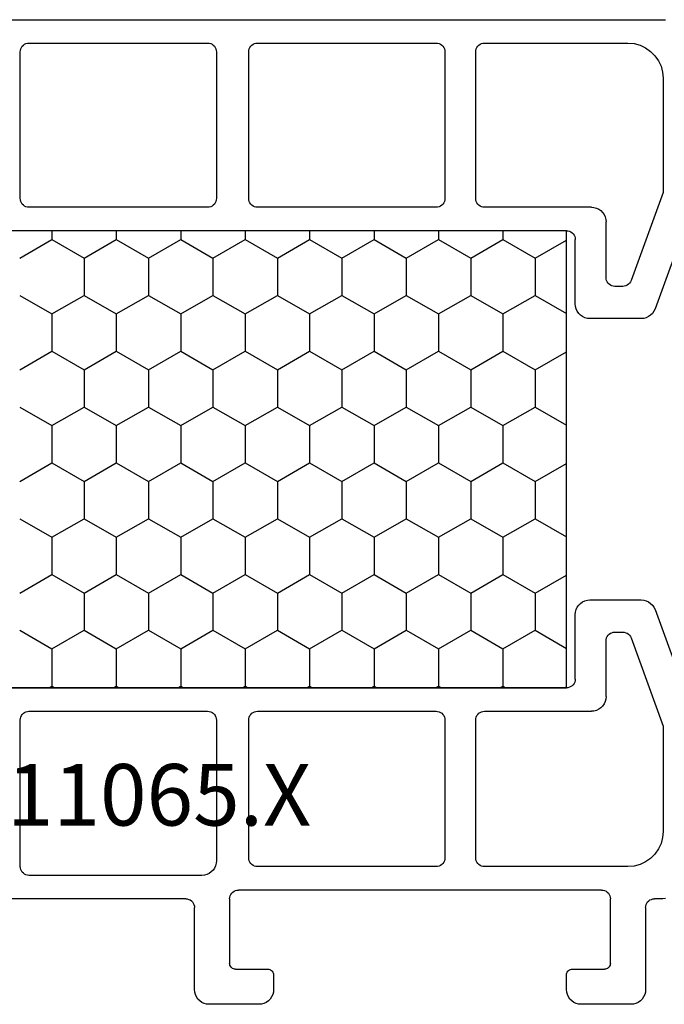
# Model space of a CAD drawing. Units: millimetres. Extents: x 0 to 4155, y -3224 to -50.
# Drawn here: x 4083 to 4105, y -558 to -525 of the extents above; entities that cross this region are included whole.
import ezdxf
from ezdxf.enums import TextEntityAlignment as Align

# ---------------------------------------------------------------- set-up
doc = ezdxf.new("R2010")
doc.units = ezdxf.units.MM
doc.layers.add('CrossSectionsProfils', color=7, linetype='Continuous')
doc.layers.add('CrossSectionsTexts', color=3, linetype='Continuous')
doc.styles.get("Standard").update_dxf_attribs({"font": 'complex.shx', "height": 60})

# ---------------------------------------------------------------- blocks, each defined once
blk = doc.blocks.new('18_11065_X_TEXT_3', base_point=(0, -520))
at = {"layer": 'CrossSectionsTexts'}
blk.add_text('18.11065.X', height=2.1, dxfattribs=at).set_placement((-38.5, -552.3), align=Align.CENTER)
blk = doc.blocks.new('18_11065_X', base_point=(2915.584, 1160.294))
at = {"layer": 'CrossSectionsProfils', "color": 1}
for p, q in [((2920.384, 1208.982), (2920.384, 1179.605)), ((2950.384, 1195.894), (2950.384, 1208.982)), ((2927.584, 1182.894), (2927.584, 1205.694)), ((2927.584, 1182.894), (2927.584, 1205.694)), ((2943.184, 1205.694), (2943.184, 1182.894)), ((2943.184, 1182.894), (2943.184, 1205.694)), ((2921.432, 1201.539), (2921.381, 1201.526)), ((2921.484, 1201.544), (2921.432, 1201.539)), ((2926.484, 1201.544), (2921.484, 1201.544)), ((2926.536, 1201.539), (2926.484, 1201.544)), ((2926.586, 1201.526), (2926.536, 1201.539)), ((2928.522, 1201.561), (2927.887, 1200.461)), ((2929.792, 1201.561), (2930.427, 1200.461)), ((2932.332, 1201.561), (2931.697, 1200.461)), ((2933.602, 1201.561), (2934.237, 1200.461)), ((2936.142, 1201.561), (2935.507, 1200.461)), ((2937.412, 1201.561), (2938.047, 1200.461)), ((2939.952, 1201.561), (2939.317, 1200.461)), ((2941.222, 1201.561), (2941.857, 1200.461)), ((2944.232, 1201.539), (2944.181, 1201.526)), ((2944.284, 1201.544), (2944.232, 1201.539)), ((2949.284, 1201.544), (2944.284, 1201.544)), ((2949.336, 1201.539), (2949.284, 1201.544)), ((2949.386, 1201.526), (2949.336, 1201.539)), ((2921.188, 1201.296), (2921.184, 1201.244)), ((2921.184, 1201.244), (2921.184, 1195.144)), ((2921.202, 1201.346), (2921.188, 1201.296)), ((2921.224, 1201.394), (2921.202, 1201.346)), ((2921.254, 1201.436), (2921.224, 1201.394)), ((2921.291, 1201.473), (2921.254, 1201.436)), ((2921.334, 1201.503), (2921.291, 1201.473)), ((2921.381, 1201.526), (2921.334, 1201.503)), ((2926.634, 1201.503), (2926.586, 1201.526)), ((2926.677, 1201.473), (2926.634, 1201.503)), ((2926.713, 1201.436), (2926.677, 1201.473)), ((2926.743, 1201.394), (2926.713, 1201.436)), ((2926.766, 1201.346), (2926.743, 1201.394)), ((2926.779, 1201.296), (2926.766, 1201.346)), ((2926.784, 1201.244), (2926.779, 1201.296)), ((2926.784, 1195.144), (2926.784, 1201.244)), ((2943.988, 1201.296), (2943.984, 1201.244)), ((2943.984, 1201.244), (2943.984, 1195.144)), ((2944.002, 1201.346), (2943.988, 1201.296)), ((2944.024, 1201.394), (2944.002, 1201.346)), ((2944.054, 1201.436), (2944.024, 1201.394)), ((2944.091, 1201.473), (2944.054, 1201.436)), ((2944.134, 1201.503), (2944.091, 1201.473)), ((2944.181, 1201.526), (2944.134, 1201.503)), ((2949.434, 1201.503), (2949.386, 1201.526)), ((2949.477, 1201.473), (2949.434, 1201.503)), ((2949.513, 1201.436), (2949.477, 1201.473)), ((2949.543, 1201.394), (2949.513, 1201.436)), ((2949.566, 1201.346), (2949.543, 1201.394)), ((2949.579, 1201.296), (2949.566, 1201.346)), ((2949.584, 1201.244), (2949.579, 1201.296)), ((2949.584, 1195.344), (2949.584, 1201.244)), ((2943.184, 1200.559), (2943.127, 1200.461)), ((2927.584, 1200.461), (2927.887, 1200.461)), ((2927.887, 1200.461), (2928.522, 1199.361)), ((2930.427, 1200.461), (2929.792, 1199.361)), ((2930.427, 1200.461), (2931.697, 1200.461)), ((2931.697, 1200.461), (2932.332, 1199.361)), ((2934.237, 1200.461), (2933.602, 1199.361)), ((2934.237, 1200.461), (2935.507, 1200.461)), ((2935.507, 1200.461), (2936.142, 1199.361)), ((2938.047, 1200.461), (2937.412, 1199.361)), ((2938.047, 1200.461), (2939.317, 1200.461)), ((2939.317, 1200.461), (2939.952, 1199.361)), ((2941.857, 1200.461), (2941.222, 1199.361)), ((2941.857, 1200.461), (2943.127, 1200.461)), ((2943.127, 1200.461), (2943.184, 1200.364)), ((2928.522, 1199.361), (2927.887, 1198.262)), ((2928.522, 1199.361), (2929.792, 1199.361)), ((2929.792, 1199.361), (2930.427, 1198.262)), ((2932.332, 1199.361), (2931.697, 1198.262)), ((2932.332, 1199.361), (2933.602, 1199.361)), ((2933.602, 1199.361), (2934.237, 1198.262)), ((2936.142, 1199.361), (2935.507, 1198.262)), ((2936.142, 1199.361), (2937.412, 1199.361)), ((2937.412, 1199.361), (2938.047, 1198.262)), ((2939.952, 1199.361), (2939.317, 1198.262)), ((2939.952, 1199.361), (2941.222, 1199.361)), ((2941.222, 1199.361), (2941.857, 1198.262)), ((2927.584, 1198.262), (2927.887, 1198.262)), ((2927.887, 1198.262), (2928.522, 1197.162)), ((2930.427, 1198.262), (2929.792, 1197.162)), ((2930.427, 1198.262), (2931.697, 1198.262)), ((2931.697, 1198.262), (2932.332, 1197.162)), ((2934.237, 1198.262), (2933.602, 1197.162)), ((2934.237, 1198.262), (2935.507, 1198.262)), ((2935.507, 1198.262), (2936.142, 1197.162)), ((2938.047, 1198.262), (2937.412, 1197.162)), ((2938.047, 1198.262), (2939.317, 1198.262)), ((2939.317, 1198.262), (2939.952, 1197.162)), ((2941.857, 1198.262), (2941.222, 1197.162)), ((2941.857, 1198.262), (2943.127, 1198.262)), ((2943.184, 1198.359), (2943.127, 1198.262)), ((2943.127, 1198.262), (2943.184, 1198.164)), ((2928.522, 1197.162), (2927.887, 1196.062)), ((2928.522, 1197.162), (2929.792, 1197.162)), ((2929.792, 1197.162), (2930.427, 1196.062)), ((2932.332, 1197.162), (2931.697, 1196.062)), ((2932.332, 1197.162), (2933.602, 1197.162)), ((2933.602, 1197.162), (2934.237, 1196.062)), ((2936.142, 1197.162), (2935.507, 1196.062)), ((2936.142, 1197.162), (2937.412, 1197.162)), ((2937.412, 1197.162), (2938.047, 1196.062)), ((2939.952, 1197.162), (2939.317, 1196.062)), ((2939.952, 1197.162), (2941.222, 1197.162)), ((2941.222, 1197.162), (2941.857, 1196.062)), ((2927.584, 1196.062), (2927.887, 1196.062)), ((2927.887, 1196.062), (2928.522, 1194.962)), ((2930.427, 1196.062), (2929.792, 1194.962)), ((2930.427, 1196.062), (2931.697, 1196.062)), ((2931.697, 1196.062), (2932.332, 1194.962)), ((2934.237, 1196.062), (2933.602, 1194.962)), ((2934.237, 1196.062), (2935.507, 1196.062)), ((2935.507, 1196.062), (2936.142, 1194.962)), ((2938.047, 1196.062), (2937.412, 1194.962)), ((2938.047, 1196.062), (2939.317, 1196.062)), ((2939.317, 1196.062), (2939.952, 1194.962)), ((2941.857, 1196.062), (2941.222, 1194.962)), ((2941.857, 1196.062), (2943.127, 1196.062)), ((2943.184, 1196.159), (2943.127, 1196.062)), ((2943.127, 1196.062), (2943.184, 1195.965)), ((2950.384, 1195.894), (2950.388, 1195.842)), ((2950.388, 1195.842), (2950.402, 1195.791)), ((2950.402, 1195.791), (2950.424, 1195.744)), ((2950.424, 1195.744), (2950.454, 1195.701)), ((2950.454, 1195.701), (2950.491, 1195.664)), ((2950.491, 1195.664), (2950.534, 1195.634)), ((2950.534, 1195.634), (2950.581, 1195.612)), ((2950.581, 1195.612), (2950.632, 1195.598)), ((2950.632, 1195.598), (2950.684, 1195.594)), ((2953.484, 1195.594), (2950.684, 1195.594)), ((2953.571, 1195.586), (2953.484, 1195.594)), ((2953.655, 1195.563), (2953.571, 1195.586)), ((2953.734, 1195.527), (2953.655, 1195.563)), ((2953.805, 1195.477), (2953.734, 1195.527)), ((2949.517, 1195.094), (2949.554, 1195.173)), ((2949.554, 1195.173), (2949.576, 1195.257)), ((2949.576, 1195.257), (2949.584, 1195.344)), ((2953.867, 1195.415), (2953.805, 1195.477)), ((2953.917, 1195.344), (2953.867, 1195.415)), ((2953.954, 1195.265), (2953.917, 1195.344)), ((2953.976, 1195.18), (2953.954, 1195.265)), ((2953.984, 1195.094), (2953.976, 1195.18)), ((2921.184, 1195.144), (2921.188, 1195.092)), ((2921.188, 1195.092), (2921.202, 1195.041)), ((2921.202, 1195.041), (2921.224, 1194.994)), ((2921.224, 1194.994), (2921.254, 1194.951)), ((2921.254, 1194.951), (2921.291, 1194.914)), ((2921.291, 1194.914), (2921.334, 1194.884)), ((2921.334, 1194.884), (2921.381, 1194.862)), ((2921.381, 1194.862), (2921.432, 1194.848)), ((2921.432, 1194.848), (2921.484, 1194.844)), ((2921.484, 1194.844), (2926.484, 1194.844)), ((2926.484, 1194.844), (2926.536, 1194.848)), ((2926.536, 1194.848), (2926.586, 1194.862)), ((2926.586, 1194.862), (2926.634, 1194.884)), ((2926.634, 1194.884), (2926.677, 1194.914)), ((2926.677, 1194.914), (2926.713, 1194.951)), ((2926.713, 1194.951), (2926.743, 1194.994)), ((2926.743, 1194.994), (2926.766, 1195.041)), ((2926.766, 1195.041), (2926.779, 1195.092)), ((2926.779, 1195.092), (2926.784, 1195.144)), ((2928.522, 1194.962), (2927.887, 1193.862)), ((2928.522, 1194.962), (2929.792, 1194.962)), ((2929.792, 1194.962), (2930.427, 1193.862)), ((2932.332, 1194.962), (2931.697, 1193.862)), ((2932.332, 1194.962), (2933.602, 1194.962)), ((2933.602, 1194.962), (2934.237, 1193.862)), ((2936.142, 1194.962), (2935.507, 1193.862)), ((2936.142, 1194.962), (2937.412, 1194.962)), ((2937.412, 1194.962), (2938.047, 1193.862)), ((2939.952, 1194.962), (2939.317, 1193.862)), ((2939.952, 1194.962), (2941.222, 1194.962)), ((2941.222, 1194.962), (2941.857, 1193.862)), ((2943.984, 1195.144), (2943.988, 1195.092)), ((2943.988, 1195.092), (2944.002, 1195.041)), ((2944.002, 1195.041), (2944.024, 1194.994)), ((2944.024, 1194.994), (2944.054, 1194.951)), ((2944.054, 1194.951), (2944.091, 1194.914)), ((2944.091, 1194.914), (2944.134, 1194.884)), ((2944.134, 1194.884), (2944.181, 1194.862)), ((2944.181, 1194.862), (2944.232, 1194.848)), ((2944.232, 1194.848), (2944.284, 1194.844)), ((2944.284, 1194.844), (2949.084, 1194.844)), ((2949.084, 1194.844), (2949.171, 1194.851)), ((2949.171, 1194.851), (2949.255, 1194.874)), ((2949.255, 1194.874), (2949.334, 1194.911)), ((2949.334, 1194.911), (2949.405, 1194.961)), ((2949.405, 1194.961), (2949.467, 1195.022)), ((2949.467, 1195.022), (2949.517, 1195.094)), ((2953.984, 1193.394), (2953.984, 1195.094)), ((2950.088, 1194.146), (2950.084, 1194.094)), ((2950.102, 1194.196), (2950.088, 1194.146)), ((2950.124, 1194.244), (2950.102, 1194.196)), ((2950.154, 1194.286), (2950.124, 1194.244)), ((2950.191, 1194.323), (2950.154, 1194.286)), ((2950.234, 1194.353), (2950.191, 1194.323)), ((2950.281, 1194.376), (2950.234, 1194.353)), ((2950.332, 1194.389), (2950.281, 1194.376)), ((2950.384, 1194.394), (2950.332, 1194.389)), ((2950.384, 1194.394), (2952.584, 1194.394)), ((2952.618, 1194.391), (2952.584, 1194.394)), ((2952.652, 1194.382), (2952.618, 1194.391)), ((2952.684, 1194.367), (2952.652, 1194.382)), ((2952.712, 1194.347), (2952.684, 1194.367)), ((2952.737, 1194.322), (2952.712, 1194.347)), ((2952.757, 1194.294), (2952.737, 1194.322)), ((2952.772, 1194.262), (2952.757, 1194.294)), ((2952.781, 1194.228), (2952.772, 1194.262)), ((2952.784, 1194.194), (2952.781, 1194.228)), ((2952.784, 1194.194), (2952.784, 1193.094)), ((2927.584, 1193.862), (2927.887, 1193.862)), ((2927.887, 1193.862), (2928.522, 1192.762)), ((2930.427, 1193.862), (2929.792, 1192.762)), ((2930.427, 1193.862), (2931.697, 1193.862)), ((2931.697, 1193.862), (2932.332, 1192.762)), ((2934.237, 1193.862), (2933.602, 1192.762)), ((2934.237, 1193.862), (2935.507, 1193.862)), ((2935.507, 1193.862), (2936.142, 1192.762)), ((2938.047, 1193.862), (2937.412, 1192.762)), ((2938.047, 1193.862), (2939.317, 1193.862)), ((2939.317, 1193.862), (2939.952, 1192.762)), ((2941.857, 1193.862), (2941.222, 1192.762)), ((2941.857, 1193.862), (2943.127, 1193.862)), ((2943.184, 1193.96), (2943.127, 1193.862)), ((2943.127, 1193.862), (2943.184, 1193.765)), ((2950.084, 1181.694), (2950.084, 1194.094)), ((2921.188, 1193.496), (2921.184, 1193.444)), ((2921.202, 1193.546), (2921.188, 1193.496)), ((2921.224, 1193.594), (2921.202, 1193.546)), ((2921.254, 1193.636), (2921.224, 1193.594)), ((2921.291, 1193.673), (2921.254, 1193.636)), ((2921.334, 1193.703), (2921.291, 1193.673)), ((2921.381, 1193.726), (2921.334, 1193.703)), ((2921.432, 1193.739), (2921.381, 1193.726)), ((2921.484, 1193.744), (2921.432, 1193.739)), ((2926.484, 1193.744), (2921.484, 1193.744)), ((2926.536, 1193.739), (2926.484, 1193.744)), ((2926.586, 1193.726), (2926.536, 1193.739)), ((2926.634, 1193.703), (2926.586, 1193.726)), ((2926.677, 1193.673), (2926.634, 1193.703)), ((2926.713, 1193.636), (2926.677, 1193.673)), ((2926.743, 1193.594), (2926.713, 1193.636)), ((2926.766, 1193.546), (2926.743, 1193.594)), ((2926.779, 1193.496), (2926.766, 1193.546)), ((2926.784, 1193.444), (2926.779, 1193.496)), ((2943.988, 1193.496), (2943.984, 1193.444)), ((2944.002, 1193.546), (2943.988, 1193.496)), ((2944.024, 1193.594), (2944.002, 1193.546)), ((2944.054, 1193.636), (2944.024, 1193.594)), ((2944.091, 1193.673), (2944.054, 1193.636)), ((2944.134, 1193.703), (2944.091, 1193.673)), ((2944.181, 1193.726), (2944.134, 1193.703)), ((2944.232, 1193.739), (2944.181, 1193.726)), ((2944.284, 1193.744), (2944.232, 1193.739)), ((2948.984, 1193.744), (2944.284, 1193.744)), ((2949.036, 1193.739), (2948.984, 1193.744)), ((2949.086, 1193.726), (2949.036, 1193.739)), ((2949.134, 1193.703), (2949.086, 1193.726)), ((2949.177, 1193.673), (2949.134, 1193.703)), ((2949.213, 1193.636), (2949.177, 1193.673)), ((2949.243, 1193.594), (2949.213, 1193.636)), ((2949.266, 1193.546), (2949.243, 1193.594)), ((2949.279, 1193.496), (2949.266, 1193.546)), ((2949.284, 1193.444), (2949.279, 1193.496)), ((2921.184, 1193.444), (2921.184, 1187.344)), ((2926.784, 1187.344), (2926.784, 1193.444)), ((2943.984, 1193.444), (2943.984, 1187.344)), ((2949.284, 1187.344), (2949.284, 1193.444)), ((2953.867, 1193.072), (2953.917, 1193.144)), ((2953.917, 1193.144), (2953.954, 1193.223)), ((2953.954, 1193.223), (2953.976, 1193.307)), ((2953.976, 1193.307), (2953.984, 1193.394)), ((2952.784, 1193.094), (2952.787, 1193.059)), ((2952.787, 1193.059), (2952.796, 1193.025)), ((2952.796, 1193.025), (2952.81, 1192.994)), ((2952.81, 1192.994), (2952.83, 1192.965)), ((2952.83, 1192.965), (2952.855, 1192.94)), ((2952.855, 1192.94), (2952.884, 1192.92)), ((2952.884, 1192.92), (2952.915, 1192.906)), ((2952.915, 1192.906), (2952.949, 1192.897)), ((2952.949, 1192.897), (2952.984, 1192.894)), ((2952.984, 1192.894), (2953.484, 1192.894)), ((2953.484, 1192.894), (2953.571, 1192.901)), ((2953.571, 1192.901), (2953.655, 1192.924)), ((2953.655, 1192.924), (2953.734, 1192.961)), ((2953.734, 1192.961), (2953.805, 1193.011)), ((2953.805, 1193.011), (2953.867, 1193.072)), ((2928.522, 1192.762), (2927.887, 1191.663)), ((2928.522, 1192.762), (2929.792, 1192.762)), ((2929.792, 1192.762), (2930.427, 1191.663)), ((2932.332, 1192.762), (2931.697, 1191.663)), ((2932.332, 1192.762), (2933.602, 1192.762)), ((2933.602, 1192.762), (2934.237, 1191.663)), ((2936.142, 1192.762), (2935.507, 1191.663)), ((2936.142, 1192.762), (2937.412, 1192.762)), ((2937.412, 1192.762), (2938.047, 1191.663)), ((2939.952, 1192.762), (2939.317, 1191.663)), ((2939.952, 1192.762), (2941.222, 1192.762)), ((2941.222, 1192.762), (2941.857, 1191.663)), ((2927.584, 1191.663), (2927.887, 1191.663)), ((2927.887, 1191.663), (2928.522, 1190.563)), ((2930.427, 1191.663), (2929.792, 1190.563)), ((2930.427, 1191.663), (2931.697, 1191.663)), ((2931.697, 1191.663), (2932.332, 1190.563)), ((2934.237, 1191.663), (2933.602, 1190.563)), ((2934.237, 1191.663), (2935.507, 1191.663)), ((2935.507, 1191.663), (2936.142, 1190.563)), ((2938.047, 1191.663), (2937.412, 1190.563)), ((2938.047, 1191.663), (2939.317, 1191.663)), ((2939.317, 1191.663), (2939.952, 1190.563)), ((2941.857, 1191.663), (2941.222, 1190.563)), ((2941.857, 1191.663), (2943.127, 1191.663)), ((2943.184, 1191.76), (2943.127, 1191.663)), ((2943.127, 1191.663), (2943.184, 1191.565)), ((2928.522, 1190.563), (2927.887, 1189.463)), ((2928.522, 1190.563), (2929.792, 1190.563)), ((2929.792, 1190.563), (2930.427, 1189.463)), ((2932.332, 1190.563), (2931.697, 1189.463)), ((2932.332, 1190.563), (2933.602, 1190.563)), ((2933.602, 1190.563), (2934.237, 1189.463)), ((2936.142, 1190.563), (2935.507, 1189.463)), ((2936.142, 1190.563), (2937.412, 1190.563)), ((2937.412, 1190.563), (2938.047, 1189.463)), ((2939.952, 1190.563), (2939.317, 1189.463)), ((2939.952, 1190.563), (2941.222, 1190.563)), ((2941.222, 1190.563), (2941.857, 1189.463)), ((2927.584, 1189.463), (2927.887, 1189.463)), ((2927.887, 1189.463), (2928.522, 1188.363)), ((2930.427, 1189.463), (2929.792, 1188.363)), ((2930.427, 1189.463), (2931.697, 1189.463)), ((2931.697, 1189.463), (2932.332, 1188.363)), ((2934.237, 1189.463), (2933.602, 1188.363)), ((2934.237, 1189.463), (2935.507, 1189.463)), ((2935.507, 1189.463), (2936.142, 1188.363)), ((2938.047, 1189.463), (2937.412, 1188.363)), ((2938.047, 1189.463), (2939.317, 1189.463)), ((2939.317, 1189.463), (2939.952, 1188.363)), ((2941.857, 1189.463), (2941.222, 1188.363)), ((2941.857, 1189.463), (2943.127, 1189.463)), ((2943.184, 1189.56), (2943.127, 1189.463)), ((2943.127, 1189.463), (2943.184, 1189.365)), ((2928.522, 1188.363), (2927.887, 1187.263)), ((2928.522, 1188.363), (2929.792, 1188.363)), ((2929.792, 1188.363), (2930.427, 1187.263)), ((2932.332, 1188.363), (2931.697, 1187.263)), ((2932.332, 1188.363), (2933.602, 1188.363)), ((2933.602, 1188.363), (2934.237, 1187.263)), ((2936.142, 1188.363), (2935.507, 1187.263)), ((2936.142, 1188.363), (2937.412, 1188.363)), ((2937.412, 1188.363), (2938.047, 1187.263)), ((2939.952, 1188.363), (2939.317, 1187.263)), ((2939.952, 1188.363), (2941.222, 1188.363)), ((2941.222, 1188.363), (2941.857, 1187.263)), ((2921.184, 1187.344), (2921.188, 1187.292)), ((2921.188, 1187.292), (2921.202, 1187.241)), ((2921.202, 1187.241), (2921.224, 1187.194)), ((2921.224, 1187.194), (2921.254, 1187.151)), ((2921.254, 1187.151), (2921.291, 1187.114)), ((2921.291, 1187.114), (2921.334, 1187.084)), ((2926.634, 1187.084), (2926.677, 1187.114)), ((2926.677, 1187.114), (2926.713, 1187.151)), ((2926.713, 1187.151), (2926.743, 1187.194)), ((2926.743, 1187.194), (2926.766, 1187.241)), ((2926.766, 1187.241), (2926.779, 1187.292)), ((2926.779, 1187.292), (2926.784, 1187.344)), ((2927.584, 1187.263), (2927.887, 1187.263)), ((2927.887, 1187.263), (2928.522, 1186.163)), ((2930.427, 1187.263), (2929.792, 1186.163)), ((2930.427, 1187.263), (2931.697, 1187.263)), ((2931.697, 1187.263), (2932.332, 1186.163)), ((2934.237, 1187.263), (2933.602, 1186.163)), ((2934.237, 1187.263), (2935.507, 1187.263)), ((2935.507, 1187.263), (2936.142, 1186.163)), ((2938.047, 1187.263), (2937.412, 1186.163)), ((2938.047, 1187.263), (2939.317, 1187.263)), ((2939.317, 1187.263), (2939.952, 1186.163)), ((2941.857, 1187.263), (2941.222, 1186.163)), ((2941.857, 1187.263), (2943.127, 1187.263)), ((2943.184, 1187.361), (2943.127, 1187.263)), ((2943.127, 1187.263), (2943.184, 1187.166)), ((2943.984, 1187.344), (2943.988, 1187.292)), ((2943.988, 1187.292), (2944.002, 1187.241)), ((2944.002, 1187.241), (2944.024, 1187.194)), ((2944.024, 1187.194), (2944.054, 1187.151)), ((2944.054, 1187.151), (2944.091, 1187.114)), ((2944.091, 1187.114), (2944.134, 1187.084)), ((2949.134, 1187.084), (2949.177, 1187.114)), ((2949.177, 1187.114), (2949.213, 1187.151)), ((2949.213, 1187.151), (2949.243, 1187.194)), ((2949.243, 1187.194), (2949.266, 1187.241)), ((2949.266, 1187.241), (2949.279, 1187.292)), ((2949.279, 1187.292), (2949.284, 1187.344)), ((2921.334, 1187.084), (2921.381, 1187.062)), ((2921.381, 1187.062), (2921.432, 1187.048)), ((2921.432, 1187.048), (2921.484, 1187.044)), ((2921.484, 1187.044), (2926.484, 1187.044)), ((2926.484, 1187.044), (2926.536, 1187.048)), ((2926.536, 1187.048), (2926.586, 1187.062)), ((2926.586, 1187.062), (2926.634, 1187.084)), ((2944.134, 1187.084), (2944.181, 1187.062)), ((2944.181, 1187.062), (2944.232, 1187.048)), ((2944.232, 1187.048), (2944.284, 1187.044)), ((2944.284, 1187.044), (2948.984, 1187.044)), ((2948.984, 1187.044), (2949.036, 1187.048)), ((2949.036, 1187.048), (2949.086, 1187.062)), ((2949.086, 1187.062), (2949.134, 1187.084)), ((2928.522, 1186.163), (2927.887, 1185.063)), ((2928.522, 1186.163), (2929.792, 1186.163)), ((2929.792, 1186.163), (2930.427, 1185.063)), ((2932.332, 1186.163), (2931.697, 1185.063)), ((2932.332, 1186.163), (2933.602, 1186.163)), ((2933.602, 1186.163), (2934.237, 1185.063)), ((2936.142, 1186.163), (2935.507, 1185.063)), ((2936.142, 1186.163), (2937.412, 1186.163)), ((2937.412, 1186.163), (2938.047, 1185.063)), ((2939.952, 1186.163), (2939.317, 1185.063)), ((2939.952, 1186.163), (2941.222, 1186.163)), ((2941.222, 1186.163), (2941.857, 1185.063)), ((2921.188, 1185.746), (2921.184, 1185.694)), ((2921.202, 1185.796), (2921.188, 1185.746)), ((2921.224, 1185.844), (2921.202, 1185.796)), ((2921.254, 1185.886), (2921.224, 1185.844)), ((2921.291, 1185.923), (2921.254, 1185.886)), ((2921.334, 1185.953), (2921.291, 1185.923)), ((2921.381, 1185.976), (2921.334, 1185.953)), ((2921.432, 1185.989), (2921.381, 1185.976)), ((2921.484, 1185.994), (2921.432, 1185.989)), ((2926.484, 1185.994), (2921.484, 1185.994)), ((2926.536, 1185.989), (2926.484, 1185.994)), ((2926.586, 1185.976), (2926.536, 1185.989)), ((2926.634, 1185.953), (2926.586, 1185.976)), ((2926.677, 1185.923), (2926.634, 1185.953)), ((2926.713, 1185.886), (2926.677, 1185.923)), ((2926.743, 1185.844), (2926.713, 1185.886)), ((2926.766, 1185.796), (2926.743, 1185.844)), ((2926.779, 1185.746), (2926.766, 1185.796)), ((2926.784, 1185.694), (2926.779, 1185.746)), ((2943.988, 1185.746), (2943.984, 1185.694)), ((2944.002, 1185.796), (2943.988, 1185.746)), ((2944.024, 1185.844), (2944.002, 1185.796)), ((2944.054, 1185.886), (2944.024, 1185.844)), ((2944.091, 1185.923), (2944.054, 1185.886)), ((2944.134, 1185.953), (2944.091, 1185.923)), ((2944.181, 1185.976), (2944.134, 1185.953)), ((2944.232, 1185.989), (2944.181, 1185.976)), ((2944.284, 1185.994), (2944.232, 1185.989)), ((2948.984, 1185.994), (2944.284, 1185.994)), ((2949.036, 1185.989), (2948.984, 1185.994)), ((2949.086, 1185.976), (2949.036, 1185.989)), ((2949.134, 1185.953), (2949.086, 1185.976)), ((2949.177, 1185.923), (2949.134, 1185.953)), ((2949.213, 1185.886), (2949.177, 1185.923)), ((2949.243, 1185.844), (2949.213, 1185.886)), ((2949.266, 1185.796), (2949.243, 1185.844)), ((2949.279, 1185.746), (2949.266, 1185.796)), ((2949.284, 1185.694), (2949.279, 1185.746)), ((2921.184, 1185.694), (2921.184, 1180.794)), ((2926.784, 1182.044), (2926.784, 1185.694)), ((2943.984, 1185.694), (2943.984, 1182.044)), ((2949.284, 1180.794), (2949.284, 1185.694)), ((2943.184, 1185.161), (2943.127, 1185.063)), ((2927.584, 1185.063), (2927.887, 1185.063)), ((2927.887, 1185.063), (2928.522, 1183.964)), ((2930.427, 1185.063), (2929.792, 1183.964)), ((2930.427, 1185.063), (2931.697, 1185.063)), ((2931.697, 1185.063), (2932.332, 1183.964)), ((2934.237, 1185.063), (2933.602, 1183.964)), ((2934.237, 1185.063), (2935.507, 1185.063)), ((2935.507, 1185.063), (2936.142, 1183.964)), ((2938.047, 1185.063), (2937.412, 1183.964)), ((2938.047, 1185.063), (2939.317, 1185.063)), ((2939.317, 1185.063), (2939.952, 1183.964)), ((2941.857, 1185.063), (2941.222, 1183.964)), ((2941.857, 1185.063), (2943.127, 1185.063)), ((2943.127, 1185.063), (2943.184, 1184.966)), ((2928.522, 1183.964), (2927.905, 1182.894)), ((2928.522, 1183.964), (2929.792, 1183.964)), ((2929.792, 1183.964), (2930.41, 1182.894)), ((2932.332, 1183.964), (2931.715, 1182.894)), ((2932.332, 1183.964), (2933.602, 1183.964)), ((2933.602, 1183.964), (2934.22, 1182.894)), ((2936.142, 1183.964), (2935.525, 1182.894)), ((2936.142, 1183.964), (2937.412, 1183.964)), ((2937.412, 1183.964), (2938.03, 1182.894)), ((2939.952, 1183.964), (2939.335, 1182.894)), ((2939.952, 1183.964), (2941.222, 1183.964)), ((2941.222, 1183.964), (2941.84, 1182.894)), ((2927.584, 1182.894), (2927.588, 1182.842)), ((2943.184, 1182.894), (2927.584, 1182.894)), ((2927.588, 1182.842), (2927.602, 1182.791)), ((2927.602, 1182.791), (2927.624, 1182.744)), ((2927.624, 1182.744), (2927.654, 1182.701)), ((2943.113, 1182.701), (2943.143, 1182.744)), ((2943.143, 1182.744), (2943.166, 1182.791)), ((2943.184, 1182.961), (2943.145, 1182.894)), ((2943.166, 1182.791), (2943.179, 1182.842)), ((2943.179, 1182.842), (2943.184, 1182.894)), ((2952.787, 1182.728), (2952.784, 1182.694)), ((2952.796, 1182.762), (2952.787, 1182.728)), ((2952.81, 1182.794), (2952.796, 1182.762)), ((2952.83, 1182.822), (2952.81, 1182.794)), ((2952.855, 1182.847), (2952.83, 1182.822)), ((2952.884, 1182.867), (2952.855, 1182.847)), ((2952.915, 1182.882), (2952.884, 1182.867)), ((2952.949, 1182.891), (2952.915, 1182.882)), ((2952.984, 1182.894), (2952.949, 1182.891)), ((2953.484, 1182.894), (2952.984, 1182.894)), ((2953.571, 1182.886), (2953.484, 1182.894)), ((2953.655, 1182.863), (2953.571, 1182.886)), ((2953.734, 1182.827), (2953.655, 1182.863)), ((2953.805, 1182.777), (2953.734, 1182.827)), ((2953.867, 1182.715), (2953.805, 1182.777)), ((2927.654, 1182.701), (2927.691, 1182.664)), ((2927.691, 1182.664), (2927.734, 1182.634)), ((2927.734, 1182.634), (2927.781, 1182.612)), ((2927.781, 1182.612), (2927.832, 1182.598)), ((2927.832, 1182.598), (2927.884, 1182.594)), ((2930.084, 1182.594), (2927.884, 1182.594)), ((2930.171, 1182.586), (2930.084, 1182.594)), ((2930.255, 1182.563), (2930.171, 1182.586)), ((2930.334, 1182.527), (2930.255, 1182.563)), ((2930.405, 1182.477), (2930.334, 1182.527)), ((2930.467, 1182.415), (2930.405, 1182.477)), ((2930.517, 1182.344), (2930.467, 1182.415)), ((2940.301, 1182.415), (2940.251, 1182.344)), ((2940.362, 1182.477), (2940.301, 1182.415)), ((2940.434, 1182.527), (2940.362, 1182.477)), ((2940.513, 1182.563), (2940.434, 1182.527)), ((2940.597, 1182.586), (2940.513, 1182.563)), ((2940.684, 1182.594), (2940.597, 1182.586)), ((2942.884, 1182.594), (2940.684, 1182.594)), ((2942.884, 1182.594), (2942.936, 1182.598)), ((2942.936, 1182.598), (2942.986, 1182.612)), ((2942.986, 1182.612), (2943.034, 1182.634)), ((2943.034, 1182.634), (2943.077, 1182.664)), ((2943.077, 1182.664), (2943.113, 1182.701)), ((2952.784, 1182.694), (2952.784, 1181.594)), ((2953.917, 1182.644), (2953.867, 1182.715)), ((2953.954, 1182.565), (2953.917, 1182.644)), ((2953.976, 1182.48), (2953.954, 1182.565)), ((2953.984, 1182.394), (2953.976, 1182.48)), ((2953.984, 1180.694), (2953.984, 1182.394)), ((2930.554, 1182.265), (2930.517, 1182.344)), ((2930.576, 1182.18), (2930.554, 1182.265)), ((2930.584, 1182.094), (2930.576, 1182.18)), ((2930.584, 1180.341), (2930.584, 1182.094)), ((2940.191, 1182.18), (2940.184, 1182.094)), ((2940.184, 1182.094), (2940.184, 1180.341)), ((2940.214, 1182.265), (2940.191, 1182.18)), ((2940.251, 1182.344), (2940.214, 1182.265)), ((2926.784, 1182.044), (2926.791, 1181.957)), ((2926.791, 1181.957), (2926.814, 1181.873)), ((2926.814, 1181.873), (2926.851, 1181.794)), ((2926.851, 1181.794), (2926.901, 1181.722)), ((2926.901, 1181.722), (2926.962, 1181.661)), ((2943.805, 1181.661), (2943.867, 1181.722)), ((2943.867, 1181.722), (2943.917, 1181.794)), ((2943.917, 1181.794), (2943.954, 1181.873)), ((2943.954, 1181.873), (2943.976, 1181.957)), ((2943.976, 1181.957), (2943.984, 1182.044)), ((2926.962, 1181.661), (2927.034, 1181.611)), ((2927.034, 1181.611), (2927.113, 1181.574)), ((2927.113, 1181.574), (2927.197, 1181.551)), ((2927.197, 1181.551), (2927.284, 1181.544)), ((2929.184, 1181.544), (2927.284, 1181.544)), ((2929.236, 1181.539), (2929.184, 1181.544)), ((2929.286, 1181.526), (2929.236, 1181.539)), ((2929.334, 1181.503), (2929.286, 1181.526)), ((2929.377, 1181.473), (2929.334, 1181.503)), ((2929.413, 1181.436), (2929.377, 1181.473)), ((2929.443, 1181.394), (2929.413, 1181.436)), ((2929.466, 1181.346), (2929.443, 1181.394)), ((2941.324, 1181.394), (2941.302, 1181.346)), ((2941.354, 1181.436), (2941.324, 1181.394)), ((2941.391, 1181.473), (2941.354, 1181.436)), ((2941.434, 1181.503), (2941.391, 1181.473)), ((2941.481, 1181.526), (2941.434, 1181.503)), ((2941.532, 1181.539), (2941.481, 1181.526)), ((2941.584, 1181.544), (2941.532, 1181.539)), ((2943.484, 1181.544), (2941.584, 1181.544)), ((2943.484, 1181.544), (2943.571, 1181.551)), ((2943.571, 1181.551), (2943.655, 1181.574)), ((2943.655, 1181.574), (2943.734, 1181.611)), ((2943.734, 1181.611), (2943.805, 1181.661)), ((2950.084, 1181.694), (2950.088, 1181.642)), ((2950.088, 1181.642), (2950.102, 1181.591)), ((2950.102, 1181.591), (2950.124, 1181.544)), ((2950.124, 1181.544), (2950.154, 1181.501)), ((2950.154, 1181.501), (2950.191, 1181.464)), ((2950.191, 1181.464), (2950.234, 1181.434)), ((2950.234, 1181.434), (2950.281, 1181.412)), ((2950.281, 1181.412), (2950.332, 1181.398)), ((2950.332, 1181.398), (2950.384, 1181.394)), ((2952.584, 1181.394), (2950.384, 1181.394)), ((2952.584, 1181.394), (2952.618, 1181.397)), ((2952.618, 1181.397), (2952.652, 1181.406)), ((2952.652, 1181.406), (2952.684, 1181.42)), ((2952.684, 1181.42), (2952.712, 1181.44)), ((2952.712, 1181.44), (2952.737, 1181.465)), ((2952.737, 1181.465), (2952.757, 1181.494)), ((2952.757, 1181.494), (2952.772, 1181.525)), ((2952.772, 1181.525), (2952.781, 1181.559)), ((2952.781, 1181.559), (2952.784, 1181.594)), ((2929.479, 1181.296), (2929.466, 1181.346)), ((2929.484, 1181.244), (2929.479, 1181.296)), ((2929.484, 1180.971), (2929.484, 1181.244)), ((2941.288, 1181.296), (2941.284, 1181.244)), ((2941.284, 1181.244), (2941.284, 1180.971)), ((2941.302, 1181.346), (2941.288, 1181.296)), ((2921.184, 1180.794), (2921.202, 1180.585)), ((2929.286, 1180.689), (2929.334, 1180.711)), ((2929.334, 1180.711), (2929.377, 1180.741)), ((2929.377, 1180.741), (2929.413, 1180.778)), ((2929.413, 1180.778), (2929.443, 1180.821)), ((2929.443, 1180.821), (2929.466, 1180.869)), ((2929.466, 1180.869), (2929.479, 1180.919)), ((2929.479, 1180.919), (2929.484, 1180.971)), ((2941.284, 1180.971), (2941.288, 1180.919)), ((2941.288, 1180.919), (2941.302, 1180.869)), ((2941.302, 1180.869), (2941.324, 1180.821)), ((2941.324, 1180.821), (2941.354, 1180.778)), ((2941.354, 1180.778), (2941.391, 1180.741)), ((2941.391, 1180.741), (2941.434, 1180.711)), ((2941.434, 1180.711), (2941.481, 1180.689)), ((2949.265, 1180.585), (2949.284, 1180.794)), ((2921.202, 1180.585), (2921.256, 1180.383)), ((2921.256, 1180.383), (2921.344, 1180.194)), ((2926.276, 1179.594), (2929.286, 1180.689)), ((2941.481, 1180.689), (2944.491, 1179.594)), ((2949.123, 1180.194), (2949.211, 1180.383)), ((2949.211, 1180.383), (2949.265, 1180.585)), ((2953.805, 1180.311), (2953.867, 1180.372)), ((2953.867, 1180.372), (2953.917, 1180.444)), ((2953.917, 1180.444), (2953.954, 1180.523)), ((2953.954, 1180.523), (2953.976, 1180.607)), ((2953.976, 1180.607), (2953.984, 1180.694)), ((2921.344, 1180.194), (2921.464, 1180.022)), ((2930.467, 1180.02), (2930.517, 1180.091)), ((2930.517, 1180.091), (2930.554, 1180.17)), ((2930.554, 1180.17), (2930.576, 1180.254)), ((2930.576, 1180.254), (2930.584, 1180.341)), ((2940.184, 1180.341), (2940.191, 1180.254)), ((2940.191, 1180.254), (2940.214, 1180.17)), ((2940.214, 1180.17), (2940.251, 1180.091)), ((2940.251, 1180.091), (2940.301, 1180.02)), ((2949.003, 1180.022), (2949.123, 1180.194)), ((2950.424, 1180.044), (2950.402, 1179.996)), ((2950.454, 1180.086), (2950.424, 1180.044)), ((2950.491, 1180.123), (2950.454, 1180.086)), ((2950.534, 1180.153), (2950.491, 1180.123)), ((2950.581, 1180.176), (2950.534, 1180.153)), ((2950.632, 1180.189), (2950.581, 1180.176)), ((2950.684, 1180.194), (2950.632, 1180.189)), ((2950.684, 1180.194), (2953.484, 1180.194)), ((2953.484, 1180.194), (2953.571, 1180.201)), ((2953.571, 1180.201), (2953.655, 1180.224)), ((2953.655, 1180.224), (2953.734, 1180.261)), ((2953.734, 1180.261), (2953.805, 1180.311)), ((2921.464, 1180.022), (2921.612, 1179.874)), ((2921.612, 1179.874), (2921.784, 1179.754)), ((2921.784, 1179.754), (2921.973, 1179.666)), ((2925.76, 1178.235), (2930.255, 1179.871)), ((2930.255, 1179.871), (2930.334, 1179.908)), ((2930.334, 1179.908), (2930.405, 1179.958)), ((2930.405, 1179.958), (2930.467, 1180.02)), ((2940.301, 1180.02), (2940.362, 1179.958)), ((2940.362, 1179.958), (2940.434, 1179.908)), ((2940.434, 1179.908), (2940.513, 1179.871)), ((2940.513, 1179.871), (2945.007, 1178.235)), ((2948.494, 1179.666), (2948.684, 1179.754)), ((2948.684, 1179.754), (2948.855, 1179.874)), ((2948.855, 1179.874), (2949.003, 1180.022)), ((2950.388, 1179.946), (2950.384, 1179.894)), ((2950.384, 1179.605), (2950.384, 1179.894)), ((2950.402, 1179.996), (2950.388, 1179.946)), ((2920.384, 1179.605), (2920.392, 1179.513)), ((2921.973, 1179.666), (2922.175, 1179.612)), ((2922.175, 1179.612), (2922.384, 1179.594)), ((2922.384, 1179.594), (2926.276, 1179.594)), ((2944.491, 1179.594), (2948.084, 1179.594)), ((2948.084, 1179.594), (2948.292, 1179.612)), ((2948.292, 1179.612), (2948.494, 1179.666)), ((2950.375, 1179.513), (2950.384, 1179.605))]:
    blk.add_line(p, q, dxfattribs=at)
blk = doc.blocks.new('CS_3VERT3', base_point=(0, -520))
at = {"layer": 'CrossSectionsProfils', "yscale": -1, "rotation": 270}
blk.add_blockref('18_11065_X', (0, -520), dxfattribs=at)
at = {"layer": 'CrossSectionsTexts'}
blk.add_blockref('18_11065_X_TEXT_3', (0, -520), dxfattribs=at)

msp = doc.modelspace()

# ---------------------------------------------------------------- block references
msp.add_blockref('CS_3VERT3', (4124, -520))
at = {"layer": 'CrossSectionsProfils', "yscale": -1, "rotation": 270}
msp.add_blockref('18_11065_X', (4124, -520), dxfattribs=at)
at = {"layer": 'CrossSectionsTexts'}
msp.add_blockref('18_11065_X_TEXT_3', (4124, -520), dxfattribs=at)

doc.saveas('drawing.dxf')
